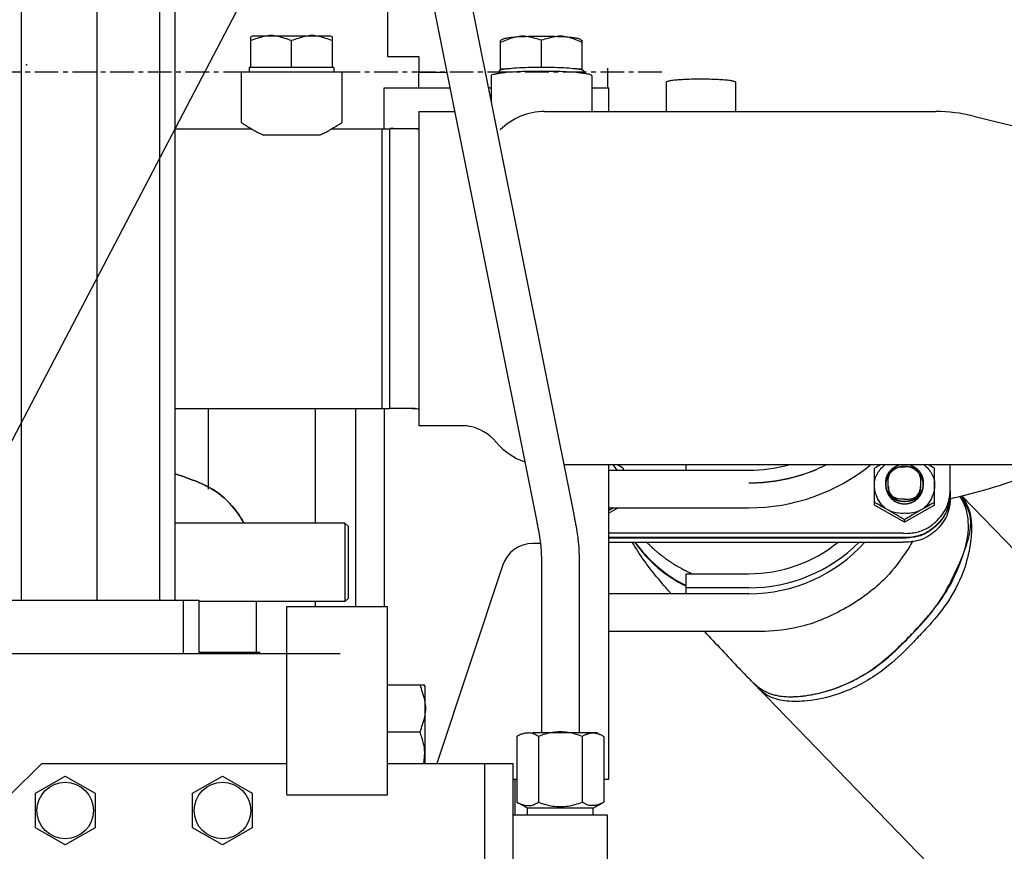
# Model space of a CAD drawing. Units: millimetres. Extents: x -14846 to 77, y 0 to 10027.
# Drawn here: x -5599 to -5286, y 5172 to 5437 of the extents above; entities that cross this region are included whole.
import ezdxf

# ---------------------------------------------------------------- set-up
doc = ezdxf.new("R2010")
doc.units = ezdxf.units.MM
doc.linetypes.add('CENTER', pattern=[12, 7.5, -1.5, 1.5, -1.5])

# ---------------------------------------------------------------- blocks, each defined once
blk = doc.blocks.new('SYM0006')
at = {"color": 7, "linetype": 'Continuous'}
blk.add_line((0, 0), (450.3, 861.09), dxfattribs=at)

msp = doc.modelspace()

# ---------------------------------------------------------------- linework, layer by layer
at = {"color": 7, "linetype": 'Continuous'}
for p, q in [((-5471.611, 5520.982), (-5423.226, 5279.058)), ((-5483.378, 5518.628), (-5434.993, 5276.704)), ((-5598.995, 5509.405), (-5598.995, 5251.805)), ((-5574.995, 5509.405), (-5574.995, 5251.805)), ((-5554.995, 5509.405), (-5554.995, 5251.805)), ((-5549.995, 5251.805), (-5549.995, 5509.405)), ((-5482.495, 5483.459), (-5482.495, 5424.805)), ((-5525.495, 5431.334), (-5525.995, 5431.045)), ((-5525.995, 5421.334), (-5525.995, 5431.045)), ((-5500.495, 5431.334), (-5525.494, 5431.334)), ((-5512.995, 5421.334), (-5512.995, 5429.884)), ((-5500.495, 5431.334), (-5499.995, 5431.045)), ((-5499.995, 5421.334), (-5499.995, 5431.045)), ((-5445.845, 5430.285), (-5446.524, 5429.899)), ((-5446.49, 5420.46), (-5446.49, 5429.919)), ((-5433.49, 5421.467), (-5433.49, 5429.984)), ((-5421.134, 5430.285), (-5420.455, 5429.899)), ((-5420.49, 5420.46), (-5420.49, 5429.919)), ((-5482.495, 5424.805), (-5472.495, 5424.805)), ((-5472.495, 5424.805), (-5472.495, 5419.805)), ((-5496.995, 5419.834), (-5528.995, 5419.834)), ((-5528.995, 5419.834), (-5528.995, 5403.834)), ((-5499.495, 5421.334), (-5526.495, 5421.334)), ((-5526.495, 5421.334), (-5526.495, 5419.834)), ((-5499.495, 5421.334), (-5499.495, 5419.834)), ((-5496.995, 5419.834), (-5496.995, 5403.834)), ((-5472.495, 5419.805), (-5463.614, 5419.805)), ((-5472.495, 5414.805), (-5472.495, 5419.805)), ((-5446.99, 5420.158), (-5446.99, 5419.398)), ((-5442.861, 5420.995), (-5446.49, 5420.812)), ((-5433.49, 5421.467), (-5437, 5421.29)), ((-5429.979, 5421.29), (-5433.49, 5421.467)), ((-5420.49, 5420.812), (-5424.118, 5420.995)), ((-5419.99, 5420.158), (-5419.99, 5419.402)), ((-5412.495, 5421.071), (-5412.495, 5414.805)), ((-5449.49, 5418.664), (-5449.49, 5410.374)), ((-5417.49, 5418.664), (-5417.49, 5407.305)), ((-5393.808, 5416.629), (-5393.808, 5407.305)), ((-5371.808, 5416.629), (-5371.808, 5407.305)), ((-5483.495, 5414.805), (-5462.614, 5414.805)), ((-5483.495, 5401.855), (-5483.495, 5414.805)), ((-5449.995, 5414.805), (-5450.434, 5415.098)), ((-5450.376, 5414.805), (-5449.49, 5414.805)), ((-5417.49, 5414.805), (-5412.045, 5414.805)), ((-5412.045, 5407.305), (-5412.045, 5414.805)), ((-5472.495, 5407.305), (-5461.114, 5407.305)), ((-5472.495, 5407.305), (-5472.495, 5307.305)), ((-5432.495, 5407.305), (-5308.015, 5407.305)), ((-5528.995, 5403.834), (-5528.865, 5403.748)), ((-5497.125, 5403.748), (-5496.995, 5403.834)), ((-5296.089, 5405.862), (-5205.224, 5383.545)), ((-5549.995, 5401.855), (-5525.836, 5401.855)), ((-5500.153, 5401.855), (-5484.295, 5401.855)), ((-5484.295, 5401.855), (-5481.795, 5401.855)), ((-5484.295, 5401.855), (-5484.295, 5312.756)), ((-5481.795, 5401.855), (-5481.795, 5312.755)), ((-5481.795, 5401.855), (-5481.677, 5401.855)), ((-5481.795, 5401.855), (-5481.628, 5401.855)), ((-5473.135, 5401.828), (-5472.58, 5401.824)), ((-5472.58, 5401.824), (-5472.494, 5401.823)), ((-5472.58, 5401.824), (-5472.493, 5401.823)), ((-5504.051, 5399.834), (-5521.939, 5399.834)), ((-5549.995, 5312.755), (-5484.295, 5312.755)), ((-5539.495, 5312.755), (-5539.495, 5287.053)), ((-5505.495, 5312.755), (-5505.495, 5276.305)), ((-5492.495, 5249.798), (-5492.495, 5312.755)), ((-5484.295, 5312.755), (-5481.795, 5312.755)), ((-5483.495, 5312.755), (-5483.495, 5249.798)), ((-5473.699, 5312.729), (-5473.365, 5312.727)), ((-5473.365, 5312.727), (-5472.493, 5312.721)), ((-5458.659, 5307.305), (-5472.495, 5307.305)), ((-5209.995, 5294.805), (-5426.376, 5294.805)), ((-5412.045, 5194.805), (-5412.045, 5294.805)), ((-5387.495, 5293.158), (-5387.495, 5294.805)), ((-5303.495, 5286.703), (-5303.495, 5294.805)), ((-5412.045, 5293.158), (-5367.495, 5293.158)), ((-5412.045, 5293.145), (-5412.023, 5293.158)), ((-5407.492, 5293.751), (-5407.492, 5293.158)), ((-5327.497, 5282.051), (-5327.497, 5293.751)), ((-5308.497, 5282.051), (-5308.497, 5293.751)), ((-5323.147, 5288.386), (-5323.147, 5289.083)), ((-5312.847, 5288.386), (-5312.847, 5289.083)), ((-5303.495, 5286.528), (-5303.495, 5285.221)), ((-5255.055, 5238.805), (-5299.768, 5284.988)), ((-5317.997, 5276.587), (-5327.497, 5282.051)), ((-5308.497, 5282.051), (-5317.997, 5276.587)), ((-5412.045, 5281.17), (-5412.023, 5281.158)), ((-5412.045, 5281.158), (-5367.495, 5281.158)), ((-5409.045, 5281.158), (-5412.045, 5279.432)), ((-5495.995, 5276.305), (-5549.995, 5276.305)), ((-5494.995, 5275.305), (-5495.995, 5276.305)), ((-5495.995, 5276.305), (-5495.995, 5251.305)), ((-5494.995, 5275.305), (-5494.995, 5252.305)), ((-5317.997, 5276.587), (-5317.997, 5277.359)), ((-5318.495, 5273.067), (-5412.045, 5273.067)), ((-5434.028, 5269.805), (-5436.287, 5269.805)), ((-5318.495, 5271.76), (-5412.045, 5271.76)), ((-5412.045, 5271.586), (-5318.495, 5271.586)), ((-5412.045, 5270.278), (-5318.495, 5270.278)), ((-5318.495, 5271.586), (-5318.482, 5271.586)), ((-5445.774, 5262.968), (-5466.831, 5199.798)), ((-5433.495, 5259.63), (-5433.495, 5209.517)), ((-5421.495, 5259.63), (-5421.495, 5209.517)), ((-5387.495, 5260.183), (-5367.495, 5260.183)), ((-5387.495, 5253.805), (-5387.495, 5260.183)), ((-5367.495, 5253.805), (-5412.045, 5253.805)), ((-5412.045, 5253.792), (-5412.023, 5253.805)), ((-5367.495, 5255.7), (-5387.495, 5255.7)), ((-5607.495, 5251.805), (-5542.495, 5251.805)), ((-5547.495, 5251.805), (-5547.495, 5234.805)), ((-5542.495, 5251.805), (-5542.495, 5234.805)), ((-5495.995, 5251.305), (-5542.495, 5251.305)), ((-5524.145, 5234.805), (-5524.145, 5251.305)), ((-5505.495, 5251.305), (-5505.495, 5249.798)), ((-5494.995, 5252.305), (-5495.995, 5251.305)), ((-5514.495, 5249.798), (-5482.495, 5249.798)), ((-5514.495, 5189.798), (-5514.495, 5249.798)), ((-5482.495, 5189.798), (-5482.495, 5249.798)), ((-5412.045, 5241.818), (-5412.023, 5241.805)), ((-5367.495, 5241.805), (-5412.045, 5241.805)), ((-9514.995, 5234.805), (-5514.495, 5234.805)), ((-9514.995, 5234.805), (-5497.495, 5234.805)), ((-5522.995, 5235.119), (-5542.495, 5235.119)), ((-5366.626, 5225.95), (-5367.129, 5226.471)), ((-5366.632, 5225.956), (-5366.626, 5225.95)), ((-5366.625, 5225.95), (-5365.178, 5224.455)), ((-5482.495, 5224.805), (-5470.784, 5224.805)), ((-5470.495, 5224.305), (-5470.812, 5224.854)), ((-5470.495, 5199.798), (-5470.495, 5224.305)), ((-5365.178, 5224.455), (-5365.183, 5224.46)), ((-5365.178, 5224.455), (-5365.183, 5224.46)), ((-5284.995, 5141.635), (-5365.178, 5224.455)), ((-5482.495, 5209.805), (-5472.123, 5209.805)), ((-5415.647, 5209.517), (-5436.281, 5209.517)), ((-5441.351, 5208.359), (-5441.351, 5187.513)), ((-5434.423, 5208.359), (-5434.423, 5187.513)), ((-5420.566, 5208.359), (-5420.566, 5187.513)), ((-5413.638, 5208.359), (-5413.638, 5187.513)), ((-5592.495, 5199.798), (-5602.495, 5189.798)), ((-5592.495, 5199.798), (-5514.495, 5199.798)), ((-5482.495, 5199.798), (-5442.495, 5199.798)), ((-5451.495, 5129.798), (-5451.495, 5199.798)), ((-5442.495, 5123.298), (-5442.495, 5199.798)), ((-5594.495, 5190.283), (-5584.995, 5195.768)), ((-5584.995, 5195.768), (-5575.495, 5190.283)), ((-5544.495, 5190.283), (-5534.995, 5195.768)), ((-5534.995, 5195.768), (-5525.495, 5190.283)), ((-5442.495, 5194.805), (-5441.351, 5194.805)), ((-5441.995, 5194.805), (-5441.995, 5183.298)), ((-5413.638, 5194.805), (-5412.045, 5194.805)), ((-5594.495, 5179.313), (-5594.495, 5190.283)), ((-5575.495, 5190.283), (-5575.495, 5179.313)), ((-5544.495, 5179.313), (-5544.495, 5190.283)), ((-5525.495, 5190.283), (-5525.495, 5179.313)), ((-5514.495, 5189.798), (-5482.495, 5189.798)), ((-5437.895, 5185.517), (-5441.351, 5187.513)), ((-5417.095, 5185.517), (-5413.638, 5187.513)), ((-5417.095, 5185.517), (-5437.895, 5185.517)), ((-5437.895, 5183.298), (-5437.895, 5185.517)), ((-5417.095, 5183.298), (-5417.095, 5185.517)), ((-5412.495, 5183.298), (-5442.495, 5183.298)), ((-5412.495, 5123.298), (-5412.495, 5183.298)), ((-5584.995, 5173.829), (-5594.495, 5179.313)), ((-5575.495, 5179.313), (-5584.995, 5173.829)), ((-5534.995, 5173.829), (-5544.495, 5179.313)), ((-5525.495, 5179.313), (-5534.995, 5173.829))]:
    msp.add_line(p, q, dxfattribs=at)
at = {"color": 7, "linetype": 'CENTER'}
msp.add_line((-5395.194, 5419.805), (-9113.625, 5419.805), dxfattribs=at)
at = {"color": 7, "linetype": 'Continuous'}
msp.add_lwpolyline([(-5447.926, 5302.082), (-5448.784, 5303.034), (-5449.784, 5303.96), (-5450.803, 5304.744), (-5451.823, 5305.397), (-5452.826, 5305.93), (-5453.798, 5306.355), (-5454.727, 5306.683), (-5455.599, 5306.926), (-5456.404, 5307.097), (-5457.135, 5307.209), (-5457.786, 5307.273), (-5458.35, 5307.301), (-5458.659, 5307.305)], dxfattribs=at)
for centre in [(-5584.995, 5184.798), (-5534.995, 5184.798)]:
    msp.add_circle(centre, 9, dxfattribs=at)
for centre, radius, start, end in [((-5442.618, 5387.487), 32.223, 96.94849, 97.92685), ((-5424.381, 5387.328), 32.384, 82.10879, 83.07936), ((-5432.495, 5387.305), 20, 90, 134.9454), ((-5308.015, 5357.305), 50, 76.20089, 90), ((-5481.79, 4049.216), 1352.64, 89.633389, 89.995224), ((-5481.788, 4049.835), 1352.02, 89.609806, 89.993216), ((-5481.792, 4048.346), 1264.409, 89.682263, 90.000143), ((-5481.79, 4049.188), 1263.568, 89.633109, 90.000224), ((-5432.495, 5314.805), 20, 219.50707, 251.5461), ((-5416.985, 5288.349), 9.004, 32.42655, 46.06511), ((-5564.149, 5034.561), 302.854, 58.85087, 59.23861), ((-5367.483, 5342.79), 61.632, 269.98928, 308.79453), ((-5367.519, 5343.053), 49.896, 270.02795, 284.47416), ((-5170.841, 5034.562), 302.853, 120.76139, 121.14913), ((-5465.154, 5034.561), 302.854, 58.85087, 59.23861), ((-5342.495, 5459.805), 180, 282.48892, 290.80695), ((-5318.405, 5286.705), 14.91, 351.81254, 359.32612), ((-5318.39, 5286.529), 14.895, 351.80992, 354.97721), ((-5318.392, 5286.529), 14.897, 354.97562, 359.99669), ((-5318.341, 5286.703), 14.847, 359.33014, 359.99992), ((-5302.344, 5089.072), 220.441, 119.37927, 119.8441), ((-5416.995, 5288.447), 9.029, 303.52104, 305.60013), ((-5318.496, 5286.838), 15.078, 270.00581, 278.12599), ((-5436.287, 5259.805), 10, 90, 161.56505), ((-5367.586, 5295.988), 44.502, 215.31241, 243.41764), ((-5367.585, 5296.207), 44.504, 215.65628, 243.41687), ((-5367.474, 5303.399), 49.594, 269.97547, 318.08784), ((-5367.479, 5305.295), 49.595, 269.98182, 314.99716), ((-5367.485, 5305.29), 45.107, 269.98809, 308.9516), ((-5318.496, 5286.664), 15.079, 270.05291, 278.12593), ((-5372.595, 5296.222), 79.325, 316.49246, 318.63088), ((-4787.454, 5788.76), 807.58, 222.629741, 223.773112), ((-5373.244, 5296.84), 80.221, 314.36936, 316.26758), ((-5372.87, 5296.479), 79.701, 316.26899, 316.4942), ((-4636.333, 5933.11), 1016.565, 223.75546, 224.037195), ((-5356.773, 5235.489), 13.713, 224.07464, 228.48615), ((-5356.678, 5235.599), 13.859, 228.49263, 232.66252), ((-5356.739, 5235.529), 13.766, 228.49003, 228.78151), ((-5356.663, 5235.618), 13.883, 228.78746, 232.66099)]:
    msp.add_arc(centre, radius, start, end, dxfattribs=at)
for points, start_tangent, end_tangent in [([(-5512.995, 5429.884), (-5515.083, 5430.58), (-5519.495, 5431.511), (-5523.907, 5430.58), (-5525.995, 5429.884)], (-0.9362653, 0.3512938), (-0.9362653, -0.3512937)), ([(-5499.995, 5429.884), (-5502.083, 5430.58), (-5506.495, 5431.511), (-5510.907, 5430.58), (-5512.995, 5429.884)], (-0.9362653, 0.3512938), (-0.9362653, -0.3512937)), ([(-5433.49, 5429.984), (-5435.592, 5430.577), (-5440.053, 5431.274), (-5444.414, 5430.124), (-5446.49, 5429.33)], (-0.9512838, 0.3083166), (-0.9208484, -0.3899209)), ([(-5433.49, 5431.21), (-5434.937, 5431.21), (-5437.654, 5431.171), (-5441.297, 5430.992), (-5443.804, 5430.77), (-5445.202, 5430.511), (-5445.683, 5430.377), (-5445.845, 5430.285)], (-0.999988, 0.0048931), (-0.8349465, -0.5503311)), ([(-5420.49, 5429.33), (-5422.565, 5430.124), (-5426.926, 5431.274), (-5431.387, 5430.577), (-5433.49, 5429.984)], (-0.9208483, 0.3899209), (-0.9512838, -0.3083166)), ([(-5421.134, 5430.285), (-5421.296, 5430.377), (-5421.777, 5430.511), (-5423.175, 5430.77), (-5425.682, 5430.992), (-5429.325, 5431.171), (-5432.042, 5431.21), (-5433.49, 5431.21)], (-0.8349465, 0.5503311), (-0.999988, -0.0048931)), ([(-5447.99, 5419.253), (-5448.369, 5419.183), (-5448.813, 5419.088), (-5449.49, 5418.826), (-5449.49, 5418.664)], (-0.9850984, -0.1719915), (0.1503791, -0.9886284)), ([(-5447.062, 5419.402), (-5447.146, 5419.391), (-5447.456, 5419.346), (-5447.766, 5419.295), (-5447.99, 5419.253)], (-0.9905273, -0.1373159), (-0.981168, -0.1931564)), ([(-5446.534, 5420.461), (-5446.601, 5420.439), (-5446.76, 5420.379), (-5446.99, 5420.273), (-5446.99, 5420.158)], (-0.9547014, -0.2975656), (0.2329108, -0.9724981)), ([(-5420.445, 5420.461), (-5421.03, 5420.653), (-5422.649, 5420.876), (-5425.548, 5421.138), (-5429.299, 5421.296), (-5433.49, 5421.356), (-5437.68, 5421.296), (-5441.431, 5421.138), (-5444.33, 5420.876), (-5445.949, 5420.653), (-5446.534, 5420.461)], (-0.9343556, 0.3563421), (-0.9343556, -0.3563421)), ([(-5420.479, 5419.476), (-5422.371, 5419.706), (-5426.716, 5419.971), (-5433.502, 5420.108), (-5440.286, 5419.97), (-5444.627, 5419.705), (-5446.516, 5419.474)], (-0.990292, 0.1390027), (-0.9902099, -0.1395864)), ([(-5419.99, 5420.158), (-5419.99, 5420.185), (-5420.08, 5420.366), (-5420.292, 5420.411), (-5420.445, 5420.461)], (0.0526813, 0.9986114), (-0.935945, 0.3521462)), ([(-5417.49, 5418.664), (-5417.49, 5418.747), (-5417.727, 5418.935), (-5418.519, 5419.181), (-5419.322, 5419.32), (-5419.935, 5419.405)], (0.154726, 0.9879574), (-0.9923535, 0.123428)), ([(-5388.308, 5417.459), (-5389.068, 5417.421), (-5390.417, 5417.333), (-5392.119, 5417.16), (-5393.187, 5416.963), (-5393.669, 5416.801), (-5393.808, 5416.681), (-5393.808, 5416.629)], (-0.9989822, -0.0451061), (0.1538628, -0.9880922)), ([(-5371.808, 5416.629), (-5371.808, 5416.681), (-5371.947, 5416.801), (-5372.429, 5416.963), (-5373.498, 5417.16), (-5375.2, 5417.334), (-5377.432, 5417.477), (-5380.025, 5417.567), (-5383.693, 5417.607), (-5386.477, 5417.551), (-5388.308, 5417.459)], (0.1535808, 0.9881361), (-0.9980633, -0.0622066)), ([(-5528.865, 5403.748), (-5528.732, 5403.659), (-5527.738, 5403.005), (-5526.728, 5402.375), (-5525.839, 5401.856)], (0.8330174, -0.5532467), (0.8706465, -0.4919093)), ([(-5500.151, 5401.856), (-5499.785, 5402.069), (-5498.765, 5402.681), (-5497.763, 5403.324), (-5497.125, 5403.748)], (0.8654377, 0.5010166), (0.8298726, 0.5579529)), ([(-5525.839, 5401.856), (-5525.554, 5401.69), (-5524.283, 5400.965), (-5522.976, 5400.298), (-5521.939, 5399.834)], (0.862937, -0.5053115), (0.9217789, -0.387716)), ([(-5504.051, 5399.834), (-5503.685, 5399.998), (-5502.359, 5400.62), (-5501.07, 5401.32), (-5500.151, 5401.856)], (0.9144687, 0.4046567), (0.8573032, 0.5148119)), ([(-5474.78, 5312.736), (-5474.017, 5312.732), (-5473.254, 5312.727), (-5472.491, 5312.721)], (0.999987, -0.0050934), (0.9999694, -0.0078275)), ([(-5367.495, 5289.075), (-5366.987, 5289.094), (-5366.225, 5289.121), (-5365.335, 5289.154), (-5364.827, 5289.172), (-5364.446, 5289.186), (-5364.129, 5289.198), (-5363.875, 5289.207), (-5363.716, 5289.213), (-5363.589, 5289.218), (-5363.509, 5289.221), (-5363.446, 5289.222), (-5363.381, 5289.229), (-5363.265, 5289.242), (-5363.099, 5289.26), (-5362.835, 5289.29), (-5362.504, 5289.327), (-5361.974, 5289.386), (-5361.313, 5289.46), (-5360.651, 5289.534), (-5360.122, 5289.593), (-5359.791, 5289.63), (-5359.526, 5289.66), (-5359.361, 5289.678), (-5359.245, 5289.691), (-5359.179, 5289.699), (-5359.114, 5289.713), (-5359.032, 5289.728), (-5358.836, 5289.765), (-5358.542, 5289.821), (-5358.149, 5289.896), (-5357.757, 5289.97), (-5357.364, 5290.045), (-5356.972, 5290.119), (-5356.58, 5290.194), (-5356.187, 5290.268), (-5355.86, 5290.331), (-5355.599, 5290.38), (-5355.402, 5290.417), (-5355.239, 5290.449), (-5355.124, 5290.47), (-5355.059, 5290.483), (-5355.01, 5290.491), (-5354.962, 5290.505), (-5354.898, 5290.522), (-5354.785, 5290.553), (-5354.625, 5290.596), (-5354.432, 5290.649), (-5354.175, 5290.718), (-5353.854, 5290.805), (-5353.468, 5290.909), (-5353.083, 5291.014), (-5352.697, 5291.118), (-5352.312, 5291.222), (-5351.926, 5291.327), (-5351.541, 5291.431), (-5351.251, 5291.51), (-5351.059, 5291.561), (-5350.978, 5291.584), (-5350.914, 5291.6), (-5350.851, 5291.621), (-5350.741, 5291.661), (-5350.584, 5291.716), (-5350.334, 5291.805), (-5350.02, 5291.917), (-5349.518, 5292.095), (-5348.891, 5292.317), (-5348.264, 5292.54), (-5347.762, 5292.717), (-5347.448, 5292.829), (-5347.198, 5292.918), (-5347.041, 5292.974), (-5346.931, 5293.012), (-5346.868, 5293.035), (-5346.806, 5293.064), (-5346.728, 5293.098), (-5346.603, 5293.154), (-5346.447, 5293.223), (-5346.198, 5293.334), (-5345.886, 5293.473), (-5345.512, 5293.639), (-5345.013, 5293.861), (-5344.14, 5294.249), (-5343.392, 5294.582), (-5342.893, 5294.804)], (0.9993335, 0.0365042), (0.9137209, 0.4063424)), ([(-5317.997, 5279.42), (-5319.751, 5279.42), (-5323.34, 5280.5), (-5326.839, 5284.82), (-5327.342, 5290.355), (-5325.512, 5293.62), (-5324.252, 5294.833)], (-0.9959225, -0.0902131), (0.7800884, 0.6256694)), ([(-5317.997, 5294.363), (-5318.094, 5294.354), (-5318.289, 5294.335), (-5318.531, 5294.311), (-5318.726, 5294.292), (-5318.847, 5294.28), (-5318.944, 5294.271), (-5319.017, 5294.264), (-5319.078, 5294.258), (-5319.12, 5294.254), (-5319.144, 5294.251), (-5319.163, 5294.25), (-5319.18, 5294.244), (-5319.204, 5294.237), (-5319.244, 5294.225), (-5319.303, 5294.207), (-5319.373, 5294.186), (-5319.466, 5294.158), (-5319.583, 5294.123), (-5319.723, 5294.081), (-5319.863, 5294.039), (-5319.98, 5294.004), (-5320.074, 5293.975), (-5320.144, 5293.954), (-5320.202, 5293.937), (-5320.243, 5293.925), (-5320.266, 5293.917), (-5320.284, 5293.913), (-5320.3, 5293.903), (-5320.322, 5293.892), (-5320.359, 5293.872), (-5320.413, 5293.844), (-5320.478, 5293.81), (-5320.564, 5293.764), (-5320.671, 5293.707), (-5320.801, 5293.638), (-5320.93, 5293.57), (-5321.038, 5293.513), (-5321.124, 5293.467), (-5321.188, 5293.433), (-5321.242, 5293.404), (-5321.28, 5293.385), (-5321.301, 5293.373), (-5321.318, 5293.366), (-5321.332, 5293.353), (-5321.351, 5293.337), (-5321.385, 5293.31), (-5321.433, 5293.271), (-5321.491, 5293.224), (-5321.567, 5293.161), (-5321.664, 5293.083), (-5321.779, 5292.989), (-5321.894, 5292.895), (-5321.99, 5292.816), (-5322.067, 5292.754), (-5322.125, 5292.707), (-5322.173, 5292.667), (-5322.206, 5292.64), (-5322.225, 5292.624), (-5322.241, 5292.613), (-5322.251, 5292.598), (-5322.267, 5292.58), (-5322.294, 5292.547), (-5322.333, 5292.5), (-5322.379, 5292.444), (-5322.441, 5292.368), (-5322.519, 5292.275), (-5322.612, 5292.162), (-5322.705, 5292.049), (-5322.782, 5291.955), (-5322.844, 5291.88), (-5322.89, 5291.824), (-5322.929, 5291.777), (-5322.956, 5291.744), (-5322.971, 5291.725), (-5322.984, 5291.712), (-5322.992, 5291.695), (-5323.004, 5291.674), (-5323.024, 5291.636), (-5323.052, 5291.583), (-5323.087, 5291.518), (-5323.133, 5291.433), (-5323.191, 5291.326), (-5323.26, 5291.197), (-5323.329, 5291.069), (-5323.387, 5290.962), (-5323.433, 5290.876), (-5323.467, 5290.812), (-5323.496, 5290.758), (-5323.517, 5290.721), (-5323.528, 5290.699), (-5323.538, 5290.683), (-5323.542, 5290.666), (-5323.549, 5290.642), (-5323.561, 5290.602), (-5323.579, 5290.544), (-5323.601, 5290.474), (-5323.629, 5290.381), (-5323.665, 5290.265), (-5323.708, 5290.125), (-5323.751, 5289.986), (-5323.786, 5289.87), (-5323.815, 5289.777), (-5323.836, 5289.707), (-5323.854, 5289.649), (-5323.867, 5289.608), (-5323.873, 5289.585), (-5323.88, 5289.568), (-5323.881, 5289.549), (-5323.883, 5289.524), (-5323.888, 5289.481), (-5323.894, 5289.42), (-5323.901, 5289.346), (-5323.911, 5289.248), (-5323.923, 5289.124), (-5323.938, 5288.977), (-5323.953, 5288.829), (-5323.965, 5288.706), (-5323.975, 5288.608), (-5323.983, 5288.534), (-5323.989, 5288.472), (-5323.993, 5288.429), (-5323.995, 5288.405), (-5323.998, 5288.386), (-5323.995, 5288.368), (-5323.993, 5288.344), (-5323.989, 5288.301), (-5323.983, 5288.241), (-5323.976, 5288.168), (-5323.966, 5288.072), (-5323.955, 5287.951), (-5323.94, 5287.806), (-5323.926, 5287.66), (-5323.914, 5287.54), (-5323.905, 5287.443), (-5323.897, 5287.37), (-5323.891, 5287.31), (-5323.887, 5287.267), (-5323.885, 5287.243), (-5323.884, 5287.225), (-5323.878, 5287.208), (-5323.871, 5287.184), (-5323.858, 5287.144), (-5323.841, 5287.086), (-5323.82, 5287.016), (-5323.791, 5286.923), (-5323.756, 5286.806), (-5323.714, 5286.667), (-5323.672, 5286.527), (-5323.636, 5286.411), (-5323.608, 5286.318), (-5323.587, 5286.248), (-5323.569, 5286.19), (-5323.557, 5286.149), (-5323.55, 5286.126), (-5323.546, 5286.108), (-5323.536, 5286.092), (-5323.525, 5286.071), (-5323.504, 5286.033), (-5323.476, 5285.98), (-5323.442, 5285.915), (-5323.396, 5285.829), (-5323.338, 5285.722), (-5323.27, 5285.593), (-5323.201, 5285.465), (-5323.144, 5285.357), (-5323.098, 5285.272), (-5323.064, 5285.207), (-5323.035, 5285.154), (-5323.015, 5285.116), (-5323.003, 5285.095), (-5322.996, 5285.078), (-5322.983, 5285.064), (-5322.967, 5285.045), (-5322.94, 5285.011), (-5322.901, 5284.964), (-5322.853, 5284.906), (-5322.79, 5284.83), (-5322.712, 5284.734), (-5322.617, 5284.619), (-5322.523, 5284.504), (-5322.444, 5284.408), (-5322.382, 5284.332), (-5322.334, 5284.274), (-5322.295, 5284.227), (-5322.268, 5284.193), (-5322.252, 5284.174), (-5322.241, 5284.159), (-5322.226, 5284.148), (-5322.207, 5284.132), (-5322.174, 5284.106), (-5322.127, 5284.067), (-5322.07, 5284.021), (-5321.995, 5283.959), (-5321.901, 5283.882), (-5321.788, 5283.789), (-5321.674, 5283.697), (-5321.58, 5283.62), (-5321.505, 5283.558), (-5321.448, 5283.512)], (-0.9952635, -0.0972144), (0.7732961, -0.6340451)), ([(-5317.997, 5283.106), (-5318.085, 5283.115), (-5318.261, 5283.133), (-5318.525, 5283.16), (-5318.745, 5283.182), (-5318.921, 5283.2), (-5319.031, 5283.211), (-5319.108, 5283.219), (-5319.152, 5283.223), (-5319.179, 5283.226), (-5319.202, 5283.227), (-5319.223, 5283.234), (-5319.26, 5283.246), (-5319.333, 5283.269), (-5319.439, 5283.302), (-5319.608, 5283.354), (-5319.776, 5283.407), (-5319.945, 5283.46), (-5320.072, 5283.499), (-5320.177, 5283.532), (-5320.262, 5283.558), (-5320.314, 5283.576), (-5320.357, 5283.587), (-5320.386, 5283.603), (-5320.415, 5283.619), (-5320.473, 5283.651), (-5320.56, 5283.699), (-5320.676, 5283.763), (-5320.831, 5283.849), (-5320.985, 5283.934), (-5321.14, 5284.02), (-5321.237, 5284.073), (-5321.314, 5284.116), (-5321.372, 5284.148), (-5321.421, 5284.173), (-5321.454, 5284.204), (-5321.489, 5284.232), (-5321.531, 5284.269), (-5321.599, 5284.327), (-5321.719, 5284.43), (-5321.889, 5284.576), (-5322.06, 5284.722), (-5322.179, 5284.824), (-5322.247, 5284.883), (-5322.29, 5284.919), (-5322.324, 5284.949), (-5322.359, 5284.977), (-5322.391, 5285.022), (-5322.432, 5285.074), (-5322.486, 5285.144), (-5322.553, 5285.231), (-5322.661, 5285.37), (-5322.769, 5285.51), (-5322.877, 5285.649), (-5322.958, 5285.754), (-5323.019, 5285.833), (-5323.059, 5285.885), (-5323.079, 5285.911), (-5323.1, 5285.937), (-5323.117, 5285.978), (-5323.143, 5286.027), (-5323.181, 5286.106), (-5323.23, 5286.205), (-5323.288, 5286.324), (-5323.365, 5286.482), (-5323.443, 5286.641), (-5323.52, 5286.799), (-5323.569, 5286.898), (-5323.603, 5286.967), (-5323.62, 5287.002), (-5323.63, 5287.021), (-5323.634, 5287.043), (-5323.641, 5287.07), (-5323.652, 5287.112), (-5323.672, 5287.187), (-5323.699, 5287.294), (-5323.743, 5287.464), (-5323.787, 5287.635), (-5323.831, 5287.806), (-5323.858, 5287.912), (-5323.88, 5287.998), (-5323.897, 5288.062), (-5323.911, 5288.115), (-5323.92, 5288.152), (-5323.926, 5288.174), (-5323.931, 5288.189), (-5323.93, 5288.206), (-5323.932, 5288.229), (-5323.933, 5288.268), (-5323.936, 5288.324), (-5323.939, 5288.391), (-5323.944, 5288.48), (-5323.949, 5288.592), (-5323.957, 5288.771), (-5323.966, 5288.95), (-5323.974, 5289.129), (-5323.98, 5289.241), (-5323.983, 5289.319), (-5323.986, 5289.364), (-5323.986, 5289.392), (-5323.989, 5289.415), (-5323.985, 5289.436), (-5323.979, 5289.474), (-5323.967, 5289.551), (-5323.949, 5289.659), (-5323.922, 5289.833), (-5323.894, 5290.007), (-5323.866, 5290.181), (-5323.846, 5290.312), (-5323.828, 5290.421), (-5323.815, 5290.508), (-5323.805, 5290.562), (-5323.801, 5290.606), (-5323.788, 5290.637), (-5323.777, 5290.668), (-5323.753, 5290.729), (-5323.718, 5290.822), (-5323.672, 5290.946), (-5323.609, 5291.111), (-5323.547, 5291.276), (-5323.485, 5291.441), (-5323.446, 5291.544), (-5323.415, 5291.626), (-5323.391, 5291.688), (-5323.374, 5291.74), (-5323.348, 5291.777), (-5323.325, 5291.815), (-5323.294, 5291.863), (-5323.246, 5291.938), (-5323.162, 5292.071), (-5323.042, 5292.26), (-5322.922, 5292.45), (-5322.838, 5292.582), (-5322.79, 5292.658), (-5322.76, 5292.705), (-5322.735, 5292.743), (-5322.713, 5292.782), (-5322.673, 5292.82), (-5322.627, 5292.868), (-5322.565, 5292.931), (-5322.489, 5293.011), (-5322.366, 5293.137), (-5322.243, 5293.264), (-5322.12, 5293.391), (-5322.028, 5293.486), (-5321.959, 5293.557), (-5321.913, 5293.605), (-5321.89, 5293.628), (-5321.867, 5293.653), (-5321.829, 5293.676), (-5321.784, 5293.708), (-5321.711, 5293.757), (-5321.62, 5293.819), (-5321.511, 5293.894), (-5321.365, 5293.993), (-5321.219, 5294.093), (-5321.073, 5294.193), (-5320.982, 5294.255), (-5320.918, 5294.298), (-5320.886, 5294.32), (-5320.868, 5294.333), (-5320.846, 5294.34), (-5320.821, 5294.352), (-5320.779, 5294.369), (-5320.707, 5294.399), (-5320.603, 5294.442), (-5320.437, 5294.511), (-5320.23, 5294.598), (-5319.981, 5294.702), (-5319.815, 5294.771), (-5319.732, 5294.805)], (-0.9949191, 0.1006777), (0.9230448, 0.3846924)), ([(-5323.147, 5289.083), (-5323.147, 5290.393), (-5322.044, 5293.124), (-5319.31, 5294.214), (-5317.997, 5294.214)], (-0.1120993, 0.993697), (0.9938027, -0.1111582)), ([(-5311.743, 5294.833), (-5310.483, 5293.62), (-5308.652, 5290.355), (-5309.156, 5284.82), (-5312.655, 5280.5), (-5316.244, 5279.42), (-5317.997, 5279.42)], (0.7800884, -0.6256694), (-0.9959225, 0.0902131)), ([(-5316.263, 5294.805), (-5316.181, 5294.771), (-5316.018, 5294.704), (-5315.773, 5294.602), (-5315.569, 5294.517), (-5315.406, 5294.45), (-5315.304, 5294.407), (-5315.232, 5294.378), (-5315.191, 5294.361), (-5315.166, 5294.35), (-5315.145, 5294.343), (-5315.127, 5294.33), (-5315.095, 5294.308), (-5315.031, 5294.265), (-5314.939, 5294.203), (-5314.793, 5294.104), (-5314.647, 5294.005), (-5314.501, 5293.906), (-5314.391, 5293.832), (-5314.3, 5293.77), (-5314.226, 5293.72), (-5314.181, 5293.689), (-5314.143, 5293.666), (-5314.121, 5293.641), (-5314.097, 5293.618), (-5314.051, 5293.57), (-5313.982, 5293.499), (-5313.889, 5293.405), (-5313.766, 5293.278), (-5313.643, 5293.152), (-5313.519, 5293.026), (-5313.442, 5292.947), (-5313.381, 5292.884), (-5313.335, 5292.836), (-5313.295, 5292.798), (-5313.272, 5292.759), (-5313.247, 5292.722), (-5313.217, 5292.674), (-5313.169, 5292.599), (-5313.084, 5292.466), (-5312.964, 5292.277), (-5312.843, 5292.089), (-5312.758, 5291.956), (-5312.71, 5291.881), (-5312.68, 5291.834), (-5312.656, 5291.796), (-5312.63, 5291.758), (-5312.613, 5291.706), (-5312.588, 5291.645), (-5312.557, 5291.562), (-5312.518, 5291.459), (-5312.455, 5291.295), (-5312.392, 5291.13), (-5312.33, 5290.965), (-5312.282, 5290.842), (-5312.247, 5290.749), (-5312.224, 5290.687), (-5312.212, 5290.656), (-5312.199, 5290.626), (-5312.195, 5290.582), (-5312.185, 5290.527), (-5312.171, 5290.44), (-5312.153, 5290.332), (-5312.132, 5290.201), (-5312.104, 5290.027), (-5312.076, 5289.854), (-5312.047, 5289.68), (-5312.03, 5289.571), (-5312.017, 5289.495), (-5312.011, 5289.457), (-5312.007, 5289.435), (-5312.009, 5289.413), (-5312.01, 5289.386), (-5312.012, 5289.341), (-5312.015, 5289.264), (-5312.02, 5289.154), (-5312.027, 5288.978), (-5312.035, 5288.802), (-5312.042, 5288.626), (-5312.047, 5288.516), (-5312.05, 5288.428), (-5312.053, 5288.362), (-5312.056, 5288.307), (-5312.057, 5288.269), (-5312.058, 5288.247), (-5312.058, 5288.23), (-5312.063, 5288.214), (-5312.068, 5288.192), (-5312.078, 5288.154), (-5312.092, 5288.1), (-5312.108, 5288.035), (-5312.13, 5287.948), (-5312.157, 5287.839), (-5312.201, 5287.666), (-5312.245, 5287.492), (-5312.289, 5287.318), (-5312.316, 5287.209), (-5312.336, 5287.133), (-5312.346, 5287.09), (-5312.354, 5287.063), (-5312.358, 5287.041), (-5312.368, 5287.021), (-5312.385, 5286.986), (-5312.419, 5286.917), (-5312.467, 5286.818), (-5312.544, 5286.659), (-5312.621, 5286.5), (-5312.698, 5286.342), (-5312.755, 5286.223), (-5312.804, 5286.124), (-5312.842, 5286.044), (-5312.867, 5285.995), (-5312.884, 5285.954), (-5312.905, 5285.929), (-5312.925, 5285.902), (-5312.965, 5285.85), (-5313.025, 5285.771), (-5313.106, 5285.666), (-5313.213, 5285.526), (-5313.321, 5285.386), (-5313.428, 5285.246), (-5313.495, 5285.159), (-5313.549, 5285.089), (-5313.59, 5285.037), (-5313.621, 5284.991), (-5313.657, 5284.963), (-5313.691, 5284.934), (-5313.733, 5284.897), (-5313.801, 5284.838), (-5313.92, 5284.736), (-5314.09, 5284.589), (-5314.26, 5284.442), (-5314.379, 5284.34), (-5314.447, 5284.281), (-5314.489, 5284.244), (-5314.524, 5284.215), (-5314.557, 5284.185), (-5314.606, 5284.16), (-5314.664, 5284.127), (-5314.741, 5284.084), (-5314.837, 5284.03), (-5314.992, 5283.944), (-5315.146, 5283.858), (-5315.301, 5283.773), (-5315.416, 5283.708), (-5315.503, 5283.66), (-5315.561, 5283.627), (-5315.59, 5283.612), (-5315.619, 5283.595), (-5315.662, 5283.584), (-5315.714, 5283.566), (-5315.799, 5283.54), (-5315.904, 5283.506), (-5316.03, 5283.466), (-5316.199, 5283.413), (-5316.367, 5283.36), (-5316.536, 5283.307), (-5316.641, 5283.273), (-5316.715, 5283.25), (-5316.752, 5283.238), (-5316.773, 5283.231), (-5316.796, 5283.23), (-5316.823, 5283.227), (-5316.868, 5283.222), (-5316.946, 5283.214), (-5317.058, 5283.203), (-5317.237, 5283.184), (-5317.461, 5283.161), (-5317.729, 5283.134), (-5317.908, 5283.115), (-5317.997, 5283.106)], (0.9236984, -0.3831205), (-0.9947464, -0.1023695)), ([(-5314.546, 5293.261), (-5314.594, 5293.299), (-5314.627, 5293.326), (-5314.646, 5293.341), (-5314.659, 5293.354), (-5314.676, 5293.361), (-5314.697, 5293.373), (-5314.735, 5293.393), (-5314.789, 5293.422), (-5314.853, 5293.456), (-5314.939, 5293.502), (-5315.047, 5293.56), (-5315.176, 5293.629), (-5315.305, 5293.698), (-5315.412, 5293.755), (-5315.498, 5293.801), (-5315.563, 5293.835), (-5315.616, 5293.864), (-5315.654, 5293.884), (-5315.676, 5293.895), (-5315.691, 5293.905), (-5315.709, 5293.909), (-5315.732, 5293.917), (-5315.773, 5293.929), (-5315.832, 5293.947), (-5315.902, 5293.968), (-5315.995, 5293.997), (-5316.112, 5294.032), (-5316.251, 5294.075), (-5316.391, 5294.117), (-5316.508, 5294.153), (-5316.601, 5294.181), (-5316.671, 5294.203), (-5316.73, 5294.22), (-5316.771, 5294.233), (-5316.794, 5294.24), (-5316.811, 5294.246), (-5316.83, 5294.247), (-5316.855, 5294.25), (-5316.898, 5294.254), (-5316.96, 5294.26), (-5317.034, 5294.267), (-5317.133, 5294.277), (-5317.256, 5294.29), (-5317.454, 5294.309), (-5317.701, 5294.334), (-5317.899, 5294.353), (-5317.997, 5294.363)], (-0.7785988, 0.6275221), (-0.9950929, 0.0989448)), ([(-5312.847, 5289.083), (-5312.847, 5290.393), (-5313.951, 5293.124), (-5316.684, 5294.214), (-5317.997, 5294.214)], (0.1120993, 0.993697), (-0.9938027, -0.1111582)), ([(-5528.178, 5276.312), (-5530.518, 5279.975), (-5537.22, 5286.487), (-5545.52, 5290.424), (-5549.989, 5291.96)], (-0.4763123, 0.8792762), (-0.9573444, 0.2889494)), ([(-5549.98, 5291.957), (-5545.519, 5290.423), (-5537.234, 5286.493), (-5530.54, 5279.998), (-5528.198, 5276.345)], (0.9572836, -0.2891506), (0.477686, -0.8785306)), ([(-5317.997, 5282.409), (-5317.9, 5282.418), (-5317.706, 5282.437), (-5317.463, 5282.461), (-5317.269, 5282.48), (-5317.148, 5282.492), (-5317.05, 5282.501), (-5316.978, 5282.508), (-5316.917, 5282.515), (-5316.874, 5282.518), (-5316.85, 5282.521), (-5316.832, 5282.522), (-5316.814, 5282.528), (-5316.791, 5282.535), (-5316.75, 5282.547), (-5316.692, 5282.565), (-5316.622, 5282.586), (-5316.528, 5282.614), (-5316.412, 5282.649), (-5316.271, 5282.691), (-5316.131, 5282.733), (-5316.015, 5282.769), (-5315.921, 5282.797), (-5315.851, 5282.818), (-5315.793, 5282.835), (-5315.752, 5282.847), (-5315.729, 5282.855), (-5315.711, 5282.859), (-5315.695, 5282.869), (-5315.673, 5282.88), (-5315.636, 5282.9), (-5315.582, 5282.928), (-5315.517, 5282.963), (-5315.431, 5283.008), (-5315.323, 5283.065), (-5315.194, 5283.134), (-5315.065, 5283.202), (-5314.957, 5283.259), (-5314.871, 5283.305), (-5314.806, 5283.339), (-5314.752, 5283.368), (-5314.715, 5283.387), (-5314.693, 5283.399), (-5314.677, 5283.407), (-5314.663, 5283.42), (-5314.643, 5283.435), (-5314.61, 5283.463), (-5314.562, 5283.502), (-5314.504, 5283.549), (-5314.427, 5283.611), (-5314.331, 5283.69), (-5314.216, 5283.784), (-5314.101, 5283.878), (-5314.004, 5283.956), (-5313.928, 5284.019), (-5313.87, 5284.066), (-5313.822, 5284.105), (-5313.788, 5284.132), (-5313.769, 5284.148), (-5313.754, 5284.159), (-5313.743, 5284.174), (-5313.727, 5284.192), (-5313.701, 5284.225), (-5313.662, 5284.272), (-5313.615, 5284.329), (-5313.553, 5284.404), (-5313.476, 5284.498), (-5313.383, 5284.61), (-5313.29, 5284.723), (-5313.213, 5284.817), (-5313.151, 5284.892), (-5313.104, 5284.948), (-5313.066, 5284.995), (-5313.038, 5285.028), (-5313.023, 5285.047), (-5313.011, 5285.06), (-5313.003, 5285.077), (-5312.991, 5285.098), (-5312.971, 5285.136), (-5312.942, 5285.19), (-5312.908, 5285.254), (-5312.862, 5285.339), (-5312.804, 5285.447), (-5312.735, 5285.575), (-5312.666, 5285.704), (-5312.608, 5285.811), (-5312.562, 5285.896), (-5312.527, 5285.961), (-5312.499, 5286.014), (-5312.478, 5286.052), (-5312.467, 5286.073), (-5312.457, 5286.089), (-5312.453, 5286.107), (-5312.445, 5286.13), (-5312.433, 5286.17), (-5312.415, 5286.229), (-5312.394, 5286.298), (-5312.365, 5286.391), (-5312.33, 5286.507), (-5312.287, 5286.647), (-5312.244, 5286.786), (-5312.208, 5286.903), (-5312.18, 5286.995), (-5312.158, 5287.065), (-5312.141, 5287.123), (-5312.128, 5287.164), (-5312.121, 5287.187), (-5312.115, 5287.204), (-5312.114, 5287.223), (-5312.111, 5287.248), (-5312.107, 5287.291), (-5312.101, 5287.352), (-5312.094, 5287.426), (-5312.084, 5287.525), (-5312.071, 5287.648), (-5312.057, 5287.795), (-5312.042, 5287.943), (-5312.029, 5288.066), (-5312.02, 5288.165), (-5312.012, 5288.238), (-5312.006, 5288.3), (-5312.002, 5288.343), (-5311.999, 5288.368), (-5311.996, 5288.386), (-5311.999, 5288.404), (-5312.001, 5288.428), (-5312.006, 5288.471), (-5312.012, 5288.531), (-5312.019, 5288.604), (-5312.028, 5288.701), (-5312.04, 5288.821), (-5312.054, 5288.967), (-5312.069, 5289.112), (-5312.081, 5289.233), (-5312.09, 5289.329), (-5312.097, 5289.402), (-5312.103, 5289.462), (-5312.107, 5289.505), (-5312.11, 5289.529), (-5312.111, 5289.547), (-5312.117, 5289.564), (-5312.124, 5289.588), (-5312.136, 5289.628), (-5312.154, 5289.687), (-5312.175, 5289.756), (-5312.203, 5289.85), (-5312.239, 5289.966), (-5312.281, 5290.105), (-5312.323, 5290.245), (-5312.358, 5290.361), (-5312.387, 5290.454), (-5312.408, 5290.524), (-5312.426, 5290.582), (-5312.438, 5290.623), (-5312.445, 5290.646), (-5312.449, 5290.664), (-5312.459, 5290.68), (-5312.47, 5290.701), (-5312.49, 5290.739), (-5312.519, 5290.793), (-5312.553, 5290.857), (-5312.599, 5290.943), (-5312.656, 5291.05), (-5312.725, 5291.179), (-5312.794, 5291.308), (-5312.851, 5291.415), (-5312.897, 5291.501), (-5312.931, 5291.565), (-5312.96, 5291.619), (-5312.98, 5291.656), (-5312.991, 5291.678), (-5312.999, 5291.694), (-5313.012, 5291.708), (-5313.027, 5291.727), (-5313.055, 5291.761), (-5313.094, 5291.809), (-5313.141, 5291.866), (-5313.204, 5291.943), (-5313.283, 5292.038), (-5313.377, 5292.153), (-5313.472, 5292.268), (-5313.55, 5292.364), (-5313.613, 5292.44), (-5313.66, 5292.498), (-5313.7, 5292.546), (-5313.727, 5292.579), (-5313.743, 5292.598), (-5313.754, 5292.613), (-5313.769, 5292.624), (-5313.788, 5292.64), (-5313.821, 5292.666), (-5313.868, 5292.705), (-5313.924, 5292.751), (-5314, 5292.813), (-5314.094, 5292.89), (-5314.207, 5292.983), (-5314.32, 5293.075), (-5314.415, 5293.152), (-5314.49, 5293.214), (-5314.546, 5293.261)], (0.9952635, 0.0972144), (-0.7732961, 0.6340451)), ([(-5317.997, 5283.953), (-5319.31, 5283.953), (-5322.044, 5285.043), (-5323.147, 5287.774), (-5323.147, 5289.083)], (-0.9938027, -0.1111582), (0.1120993, 0.993697)), ([(-5323.129, 5287.949), (-5323.023, 5286.712), (-5321.823, 5284.226), (-5319.243, 5283.256), (-5317.997, 5283.256)], (-0.0225484, -0.9997458), (0.9942831, 0.1067756)), ([(-5318.495, 5273.067), (-5316.544, 5273.067), (-5312.603, 5273.844), (-5307.617, 5277.167), (-5304.276, 5282.134), (-5303.495, 5286.066), (-5303.495, 5288.01)], (0.9980343, -0.0626698), (-0.0631347, 0.998005)), ([(-5317.997, 5283.953), (-5316.684, 5283.953), (-5313.951, 5285.043), (-5312.847, 5287.774), (-5312.847, 5289.083)], (0.9938027, -0.1111582), (-0.1120993, 0.993697)), ([(-5317.997, 5283.256), (-5316.752, 5283.256), (-5314.172, 5284.226), (-5312.972, 5286.712), (-5312.866, 5287.949)], (0.9942831, -0.1067756), (-0.0225484, 0.9997458)), ([(-5303.496, 5286.529), (-5303.518, 5284.6), (-5304.334, 5280.706), (-5307.684, 5275.801), (-5312.646, 5272.525), (-5316.558, 5271.76), (-5318.495, 5271.76)], (0.0510176, -0.9986978), (-0.9980611, 0.0622418)), ([(-5303.495, 5285.221), (-5303.495, 5283.277), (-5304.276, 5279.345), (-5307.617, 5274.378), (-5312.603, 5271.055), (-5316.544, 5270.278), (-5318.495, 5270.278)], (0.0631347, -0.998005), (-0.9980343, 0.0626698)), ([(-5303.552, 5285.225), (-5303.713, 5283.395), (-5304.731, 5279.76), (-5308.126, 5275.258), (-5312.922, 5272.281), (-5316.64, 5271.587), (-5318.483, 5271.586)], (-0.0277841, -0.9996139), (-0.9982824, 0.0585846)), ([(-5315.062, 5241.611), (-5311.721, 5245.131), (-5307.252, 5250.756), (-5302.681, 5258.877), (-5298.415, 5268.919), (-5297.203, 5279.013), (-5300.358, 5284.84)], (0.7136389, 0.7005137), (-0.6484875, 0.7612253)), ([(-5299.924, 5284.956), (-5299.042, 5283.743), (-5297.611, 5280.895), (-5296.705, 5275.98), (-5296.95, 5270.477), (-5298.855, 5262.214), (-5304.049, 5251.527), (-5310.092, 5243.827), (-5313.615, 5240.116)], (0.6296039, -0.7769163), (-0.7113725, -0.7028152)), ([(-5313.064, 5243.796), (-5310.049, 5247.22), (-5304.848, 5254.246), (-5299.641, 5265.355), (-5297.659, 5275.798), (-5298.989, 5282.311), (-5300.358, 5284.84)], (0.6823714, 0.7310056), (-0.5501277, 0.8350805)), ([(-5317.997, 5277.359), (-5320.359, 5278.786), (-5323.513, 5280.631), (-5326.712, 5282.394), (-5327.497, 5282.823)], (-0.8527341, 0.5223453), (-0.8780191, 0.4786257)), ([(-5321.448, 5283.512), (-5321.401, 5283.473), (-5321.368, 5283.446), (-5321.349, 5283.431), (-5321.336, 5283.418), (-5321.319, 5283.411), (-5321.298, 5283.399), (-5321.26, 5283.379), (-5321.206, 5283.35), (-5321.142, 5283.316), (-5321.056, 5283.27), (-5320.948, 5283.212), (-5320.819, 5283.144), (-5320.69, 5283.075), (-5320.583, 5283.017), (-5320.497, 5282.971), (-5320.432, 5282.937), (-5320.378, 5282.908), (-5320.341, 5282.888), (-5320.319, 5282.877), (-5320.304, 5282.867), (-5320.286, 5282.863), (-5320.262, 5282.855), (-5320.221, 5282.843), (-5320.163, 5282.825), (-5320.093, 5282.804), (-5320, 5282.776), (-5319.883, 5282.74), (-5319.743, 5282.697), (-5319.603, 5282.655), (-5319.487, 5282.619), (-5319.393, 5282.591), (-5319.323, 5282.569), (-5319.265, 5282.552), (-5319.224, 5282.539), (-5319.201, 5282.532), (-5319.184, 5282.526), (-5319.165, 5282.525), (-5319.14, 5282.522), (-5319.097, 5282.518), (-5319.035, 5282.512), (-5318.961, 5282.505), (-5318.862, 5282.495), (-5318.739, 5282.483), (-5318.541, 5282.463), (-5318.294, 5282.438), (-5318.096, 5282.419), (-5317.997, 5282.409)], (0.7785988, -0.6275221), (0.9950929, -0.0989448)), ([(-5308.497, 5282.823), (-5309.282, 5282.394), (-5312.482, 5280.631), (-5315.636, 5278.786), (-5317.997, 5277.359)], (-0.8780191, -0.4786257), (-0.8527341, -0.5223453)), ([(-5423.226, 5279.058), (-5422.932, 5277.586), (-5421.871, 5271.162), (-5421.495, 5264.636), (-5421.495, 5259.63)], (0.2022956, -0.9793245), (-0.0249258, -0.9996893)), ([(-5434.993, 5276.704), (-5434.742, 5275.448), (-5433.816, 5269.802), (-5433.495, 5264.067), (-5433.495, 5259.63)], (0.2023555, -0.9793121), (-0.0243488, -0.9997035)), ([(-5392.288, 5253.825), (-5394.533, 5256.465), (-5398.887, 5261.759), (-5402.856, 5267.368), (-5404.598, 5270.275)], (-0.6520197, 0.758202), (-0.4924474, 0.8703422)), ([(-5385.701, 5260.181), (-5386.02, 5260.333), (-5386.498, 5260.562), (-5387.055, 5260.829), (-5387.374, 5260.981), (-5387.612, 5261.096), (-5387.851, 5261.21), (-5388.03, 5261.296), (-5388.15, 5261.353), (-5388.2, 5261.377), (-5388.239, 5261.395), (-5388.28, 5261.417), (-5388.351, 5261.458), (-5388.453, 5261.514), (-5388.615, 5261.606), (-5388.818, 5261.719), (-5389.143, 5261.902), (-5389.55, 5262.129), (-5389.956, 5262.357), (-5390.281, 5262.539), (-5390.484, 5262.653), (-5390.647, 5262.744), (-5390.748, 5262.802), (-5390.83, 5262.846), (-5390.909, 5262.896), (-5391.045, 5262.986), (-5391.24, 5263.112), (-5391.474, 5263.265), (-5391.709, 5263.417), (-5392.021, 5263.621), (-5392.333, 5263.824), (-5392.645, 5264.027), (-5392.88, 5264.18), (-5393.075, 5264.307), (-5393.211, 5264.395), (-5393.289, 5264.447), (-5393.349, 5264.483), (-5393.404, 5264.527), (-5393.478, 5264.582), (-5393.609, 5264.68), (-5393.795, 5264.82), (-5394.018, 5264.987), (-5394.316, 5265.211), (-5394.614, 5265.434), (-5394.912, 5265.658), (-5395.136, 5265.825), (-5395.36, 5265.993), (-5395.527, 5266.118), (-5395.639, 5266.202), (-5395.685, 5266.237), (-5395.723, 5266.265), (-5395.757, 5266.293), (-5395.816, 5266.344), (-5395.9, 5266.415), (-5396.034, 5266.53), (-5396.201, 5266.673), (-5396.469, 5266.903), (-5396.804, 5267.19), (-5397.139, 5267.476), (-5397.407, 5267.706), (-5397.575, 5267.849), (-5397.709, 5267.964), (-5397.793, 5268.036), (-5397.851, 5268.085), (-5397.885, 5268.115), (-5397.92, 5268.15), (-5397.963, 5268.192), (-5398.032, 5268.259), (-5398.119, 5268.344), (-5398.257, 5268.479), (-5398.43, 5268.648), (-5398.638, 5268.851), (-5398.915, 5269.122), (-5399.4, 5269.596), (-5399.815, 5270.002), (-5400.092, 5270.272)], (-0.901981, 0.4317757), (-0.715295, 0.6988227)), ([(-5315.315, 5270.656), (-5318.057, 5266.275), (-5324.689, 5258.172), (-5337.345, 5248.923), (-5351.918, 5243.121), (-5362.318, 5241.805), (-5367.495, 5241.805)], (-0.4948747, -0.8689644), (-0.999144, 0.0413667)), ([(-5365.083, 5224.58), (-5363.761, 5223.571), (-5360.575, 5221.951), (-5355.021, 5221.027), (-5348.767, 5221.472), (-5339.385, 5223.941), (-5327.455, 5230.245), (-5319.013, 5237.448), (-5315.062, 5241.611)], (0.7592111, -0.6508444), (0.6621109, 0.7494058)), ([(-5313.615, 5240.116), (-5317.77, 5235.738), (-5326.648, 5228.241), (-5339.229, 5221.872), (-5349.014, 5219.706), (-5355.417, 5219.647), (-5360.982, 5221.13), (-5363.988, 5223.226), (-5365.178, 5224.455)], (-0.6607326, -0.7506214), (-0.650813, 0.7592381)), ([(-5365.083, 5224.58), (-5363.819, 5223.615), (-5360.801, 5222.049), (-5355.544, 5221.072), (-5349.623, 5221.354), (-5340.716, 5223.453), (-5329.261, 5229.105), (-5321.053, 5235.673), (-5317.147, 5239.494)], (0.7607506, -0.6490444), (0.6906979, 0.7231434)), ([(-5472.123, 5209.805), (-5471.32, 5212.215), (-5470.247, 5217.305), (-5471.32, 5222.396), (-5472.123, 5224.805)], (0.3513026, 0.936262), (-0.3513026, 0.936262)), ([(-5470.944, 5199.796), (-5470.732, 5201.468), (-5470.74, 5204.895), (-5471.586, 5208.195), (-5472.123, 5209.805)], (0.1668511, 0.9859821), (-0.3384057, 0.9410003)), ([(-5437.887, 5209.43), (-5438.172, 5209.43), (-5438.749, 5209.381), (-5439.311, 5209.244), (-5439.588, 5209.157)], (-0.9996065, 0.0280499), (-0.947246, -0.3205073)), ([(-5434.423, 5208.359), (-5435.47, 5208.963), (-5436.678, 5209.43), (-5437.887, 5209.43)], (-0.8268375, 0.5624409), (-0.9860823, -0.1662578)), ([(-5420.566, 5208.359), (-5425.004, 5209.64), (-5429.985, 5209.64), (-5434.423, 5208.359)], (-0.9166172, 0.3997662), (-0.9166172, -0.3997662)), ([(-5418.238, 5209.307), (-5418.431, 5209.266), (-5418.818, 5209.162), (-5419.194, 5209.024), (-5419.381, 5208.948)], (-0.9811552, -0.1932211), (-0.92045, -0.3908604)), ([(-5417.102, 5209.43), (-5417.292, 5209.43), (-5417.674, 5209.409), (-5418.051, 5209.348), (-5418.238, 5209.307)], (-0.9998298, 0.0184475), (-0.974153, -0.2258893)), ([(-5415.968, 5209.308), (-5416.155, 5209.348), (-5416.532, 5209.409), (-5416.913, 5209.43), (-5417.102, 5209.43)], (-0.9741863, 0.2257454), (-0.9998301, -0.0184342)), ([(-5414.825, 5208.948), (-5415.012, 5209.025), (-5415.388, 5209.162), (-5415.774, 5209.266), (-5415.968, 5209.308)], (-0.9204892, 0.3907679), (-0.9811825, 0.1930828)), ([(-5439.588, 5209.157), (-5439.891, 5209.062), (-5440.494, 5208.824), (-5441.066, 5208.523), (-5441.351, 5208.359)], (-0.960823, -0.2771628), (-0.8593354, -0.5114124)), ([(-5419.381, 5208.948), (-5419.583, 5208.865), (-5419.985, 5208.681), (-5420.373, 5208.47), (-5420.566, 5208.359)], (-0.9303348, -0.3667114), (-0.8614578, -0.5078292)), ([(-5413.638, 5208.359), (-5413.832, 5208.47), (-5414.221, 5208.681), (-5414.623, 5208.865), (-5414.825, 5208.948)], (-0.8614549, 0.5078341), (-0.9303771, 0.366604)), ([(-5441.351, 5187.513), (-5441.066, 5187.348), (-5440.494, 5187.047), (-5439.891, 5186.809), (-5439.588, 5186.714)], (0.8593354, -0.5114124), (0.960823, -0.2771628)), ([(-5437.887, 5186.441), (-5436.678, 5186.441), (-5435.47, 5186.908), (-5434.423, 5187.513)], (0.9860823, -0.1662578), (0.8268375, 0.5624409)), ([(-5434.423, 5187.513), (-5429.985, 5186.232), (-5425.004, 5186.232), (-5420.566, 5187.513)], (0.9166172, -0.3997662), (0.9166172, 0.3997662)), ([(-5417.102, 5186.441), (-5418.311, 5186.441), (-5419.52, 5186.908), (-5420.566, 5187.513)], (-0.9860823, -0.1662577), (-0.8268379, 0.5624404)), ([(-5413.638, 5187.513), (-5413.835, 5187.399), (-5414.231, 5187.185), (-5414.641, 5186.998), (-5414.847, 5186.914)], (-0.8613727, -0.5079735), (-0.9315768, -0.3635445)), ([(-5439.588, 5186.714), (-5439.311, 5186.627), (-5438.749, 5186.49), (-5438.172, 5186.441), (-5437.887, 5186.441)], (0.947246, -0.3205073), (0.9996065, 0.0280499)), ([(-5414.847, 5186.914), (-5415.558, 5186.625), (-5416.334, 5186.441), (-5417.102, 5186.441)], (-0.8960937, -0.4438649), (-0.9937903, 0.1112693))]:
    msp.add_spline(points, degree=3, dxfattribs=dict(at, start_tangent=start_tangent, end_tangent=end_tangent))
at = {"color": 7}
for p in [(-5598.995, 5419.805), (-5598.995, 5419.805), (-5598.995, 5419.805), (-5597.292, 5422.184)]:
    msp.add_point(p, dxfattribs=at)

# ---------------------------------------------------------------- block references
msp.add_blockref('SYM0006', (-5876.491, 4777.585), dxfattribs=at)

doc.saveas('drawing.dxf')
